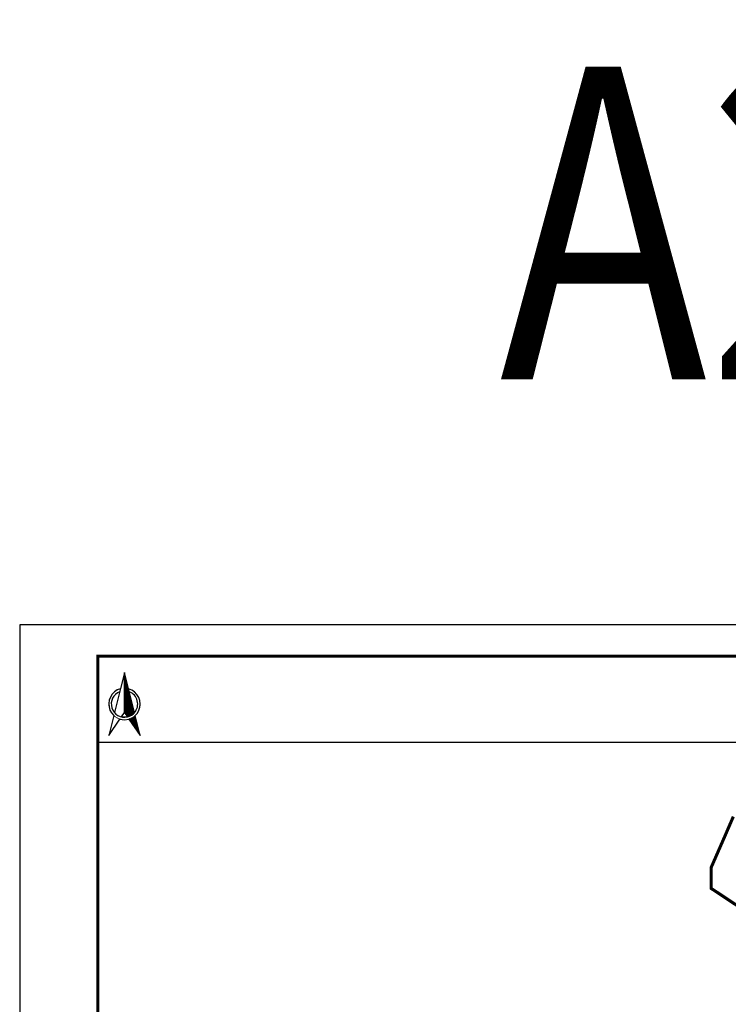
# Model space of a CAD drawing. Extents: x -913 to 917, y -1330 to -542.
# Drawn here: x 0 to 227, y -857 to -542 of the extents above; entities that cross this region are included whole.
import ezdxf
from ezdxf.enums import TextEntityAlignment as Align

# ---------------------------------------------------------------- set-up
doc = ezdxf.new("R2010")
doc.units = 0
doc.header["$LTSCALE"] = 0.5
doc.header["$XCLIPFRAME"] = 0
doc.set_wipeout_variables(frame=1)
doc.layers.get('0').update_dxf_attribs({"linetype": 'CONTINUOUS'})
for name, color, linetype in [('0 光栅图1', 8, 'CONTINUOUS'), ('图框', 7, 'CONTINUOUS'), ('指北针', 7, 'CONTINUOUS'), ('现有硬化路面', 36, 'CONTINUOUS')]:
    doc.layers.add(name, color=color, linetype=linetype)
doc.layers.add('文字和尺寸', color=3, linetype='CONTINUOUS', lineweight=5)
doc.styles.add('HZ', font='rs.shx', dxfattribs={"width": 0.8, "bigfont": 'hztxt.shx'})
doc.styles.add('宋体lx', font='txt', dxfattribs={"width": 0.7})
picture_1 = doc.add_image_def('image1.jpg', size_in_pixel=(8385, 6590))

# ---------------------------------------------------------------- blocks, each defined once
blk = doc.blocks.new('*X2')
at = {"color": 0}
for p, q in [((2.948, 5.027), (2.95, 5.029)), ((2.948, 5.013), (2.953, 5.017)), ((2.948, 4.999), (2.955, 5.006)), ((2.948, 4.985), (2.958, 4.995)), ((2.948, 4.97), (2.961, 4.983)), ((2.948, 4.956), (2.964, 4.972)), ((2.948, 4.942), (2.967, 4.961)), ((2.948, 4.928), (2.97, 4.949)), ((2.948, 4.914), (2.972, 4.938)), ((2.948, 4.9), (2.975, 4.927)), ((2.948, 4.886), (2.978, 4.916)), ((2.948, 4.871), (2.981, 4.904)), ((2.948, 4.857), (2.984, 4.893)), ((2.948, 4.843), (2.987, 4.882)), ((2.948, 4.829), (2.989, 4.87)), ((2.948, 4.815), (2.992, 4.859)), ((2.948, 4.801), (2.995, 4.848)), ((2.948, 4.787), (2.998, 4.836)), ((2.948, 4.772), (3.001, 4.825)), ((2.948, 4.758), (3.004, 4.814)), ((2.948, 4.744), (3.006, 4.802)), ((2.948, 4.73), (3.009, 4.791)), ((2.948, 4.716), (3.012, 4.78)), ((2.948, 4.702), (3.015, 4.768)), ((2.948, 4.688), (3.018, 4.757)), ((2.948, 4.673), (3.02, 4.746)), ((2.948, 4.659), (3.023, 4.735)), ((2.948, 4.645), (3.026, 4.723)), ((2.948, 4.631), (3.029, 4.712)), ((2.948, 4.617), (3.032, 4.701)), ((2.948, 4.603), (3.035, 4.689)), ((2.948, 4.589), (3.037, 4.678)), ((2.948, 4.574), (3.04, 4.667)), ((2.948, 4.56), (3.043, 4.655)), ((2.948, 4.546), (3.046, 4.644)), ((2.948, 4.532), (3.049, 4.633)), ((2.948, 4.518), (3.052, 4.621)), ((2.948, 4.504), (3.054, 4.61)), ((2.948, 4.49), (3.057, 4.599)), ((2.948, 4.475), (3.06, 4.587)), ((2.948, 4.461), (3.063, 4.576)), ((2.948, 4.447), (3.066, 4.565)), ((2.948, 4.433), (3.069, 4.554)), ((2.948, 4.419), (3.071, 4.542)), ((2.948, 4.405), (3.074, 4.531)), ((2.948, 4.391), (3.077, 4.52)), ((2.948, 4.376), (3.08, 4.508)), ((2.948, 4.362), (3.083, 4.497)), ((2.948, 4.348), (3.086, 4.486)), ((2.948, 4.334), (3.088, 4.474)), ((2.948, 4.32), (3.091, 4.463)), ((2.948, 4.306), (3.094, 4.452)), ((2.948, 4.292), (3.097, 4.44)), ((2.948, 4.277), (3.1, 4.429)), ((2.948, 4.263), (3.103, 4.418)), ((2.948, 4.249), (3.105, 4.406)), ((2.948, 4.235), (3.108, 4.395)), ((2.948, 4.221), (3.111, 4.384)), ((2.948, 4.207), (3.114, 4.372)), ((2.948, 4.193), (3.117, 4.361)), ((2.948, 4.178), (3.119, 4.35)), ((2.948, 4.164), (3.122, 4.339)), ((2.948, 4.15), (3.125, 4.327)), ((2.948, 4.136), (3.128, 4.316)), ((2.948, 4.122), (3.131, 4.305)), ((2.948, 4.108), (3.134, 4.293)), ((2.948, 4.094), (3.136, 4.282)), ((2.948, 4.079), (3.139, 4.271)), ((2.948, 4.065), (3.142, 4.259)), ((2.948, 4.051), (3.145, 4.248)), ((2.948, 4.037), (3.148, 4.237)), ((2.948, 4.023), (3.151, 4.225)), ((2.948, 4.009), (3.153, 4.214)), ((2.948, 3.995), (3.156, 4.203)), ((2.948, 3.98), (3.159, 4.191)), ((2.948, 3.966), (3.162, 4.18)), ((2.948, 3.952), (3.165, 4.169)), ((2.948, 3.938), (3.168, 4.158)), ((2.948, 3.924), (3.17, 4.146)), ((2.948, 3.91), (3.173, 4.135)), ((2.948, 3.896), (3.176, 4.124)), ((2.948, 3.881), (3.179, 4.112)), ((2.948, 3.867), (3.182, 4.101)), ((2.948, 3.853), (3.185, 4.09)), ((2.948, 3.839), (3.187, 4.078)), ((2.948, 3.825), (3.19, 4.067)), ((2.948, 3.811), (3.193, 4.056)), ((2.948, 3.797), (3.196, 4.044)), ((2.948, 3.782), (3.199, 4.033)), ((2.948, 3.768), (3.202, 4.022)), ((2.953, 3.759), (3.204, 4.01)), ((2.958, 3.75), (3.207, 3.999)), ((2.964, 3.742), (3.21, 3.988)), ((2.97, 3.733), (3.213, 3.977)), ((2.976, 3.725), (3.216, 3.965)), ((2.981, 3.717), (3.218, 3.954)), ((2.987, 3.708), (3.221, 3.943)), ((2.993, 3.7), (3.224, 3.931)), ((2.999, 3.691), (3.227, 3.92)), ((3.004, 3.683), (3.23, 3.909)), ((3.01, 3.675), (3.233, 3.897)), ((3.016, 3.666), (3.235, 3.886)), ((3.022, 3.658), (3.238, 3.875)), ((3.027, 3.65), (3.241, 3.863)), ((3.033, 3.641), (3.244, 3.852)), ((3.039, 3.633), (3.247, 3.841)), ((3.048, 3.627), (3.25, 3.829)), ((3.067, 3.633), (3.252, 3.818)), ((3.088, 3.639), (3.255, 3.807)), ((3.111, 3.648), (3.258, 3.795)), ((3.137, 3.66), (3.261, 3.784)), ((3.169, 3.679), (3.264, 3.773)), ((3.223, 3.718), (3.266, 3.76))]:
    blk.add_line(p, q, dxfattribs=at)
blk = doc.blocks.new('*X1')
at = {"color": 0}
for p, q in [((3.096, 3.549), (3.11, 3.562)), ((3.102, 3.54), (3.132, 3.57)), ((3.108, 3.532), (3.157, 3.581)), ((3.114, 3.524), (3.185, 3.595)), ((3.119, 3.515), (3.219, 3.615)), ((3.125, 3.507), (3.276, 3.658)), ((3.131, 3.498), (3.292, 3.66)), ((3.137, 3.49), (3.295, 3.648)), ((3.142, 3.482), (3.298, 3.637)), ((3.148, 3.473), (3.301, 3.626)), ((3.154, 3.465), (3.303, 3.614)), ((3.16, 3.457), (3.306, 3.603)), ((3.165, 3.448), (3.309, 3.592)), ((3.171, 3.44), (3.312, 3.581)), ((3.177, 3.431), (3.315, 3.569)), ((3.183, 3.423), (3.317, 3.558)), ((3.188, 3.415), (3.32, 3.547)), ((3.194, 3.406), (3.323, 3.535)), ((3.2, 3.398), (3.326, 3.524)), ((3.206, 3.389), (3.329, 3.513)), ((3.211, 3.381), (3.332, 3.501)), ((3.217, 3.373), (3.334, 3.49)), ((3.223, 3.364), (3.337, 3.479)), ((3.229, 3.356), (3.34, 3.467)), ((3.234, 3.347), (3.343, 3.456)), ((3.24, 3.339), (3.346, 3.445)), ((3.246, 3.331), (3.349, 3.433)), ((3.252, 3.322), (3.351, 3.422)), ((3.257, 3.314), (3.354, 3.411)), ((3.263, 3.305), (3.357, 3.4)), ((3.269, 3.297), (3.36, 3.388)), ((3.275, 3.289), (3.363, 3.377)), ((3.28, 3.28), (3.366, 3.366)), ((3.286, 3.272), (3.368, 3.354)), ((3.292, 3.263), (3.371, 3.343)), ((3.298, 3.255), (3.374, 3.332)), ((3.303, 3.247), (3.377, 3.32)), ((3.309, 3.238), (3.38, 3.309)), ((3.315, 3.23), (3.383, 3.298)), ((3.321, 3.222), (3.385, 3.286)), ((3.326, 3.213), (3.388, 3.275)), ((3.332, 3.205), (3.391, 3.264)), ((3.338, 3.196), (3.394, 3.252)), ((3.344, 3.188), (3.397, 3.241)), ((3.349, 3.18), (3.4, 3.23)), ((3.355, 3.171), (3.402, 3.218)), ((3.361, 3.163), (3.405, 3.207)), ((3.367, 3.154), (3.408, 3.196)), ((3.372, 3.146), (3.411, 3.185)), ((3.378, 3.138), (3.414, 3.173)), ((3.384, 3.129), (3.416, 3.162)), ((3.39, 3.121), (3.419, 3.151)), ((3.395, 3.112), (3.422, 3.139)), ((3.401, 3.104), (3.425, 3.128)), ((3.407, 3.096), (3.428, 3.117)), ((3.413, 3.087), (3.431, 3.105)), ((3.418, 3.079), (3.433, 3.094)), ((3.424, 3.07), (3.436, 3.083)), ((3.43, 3.062), (3.439, 3.071)), ((3.436, 3.054), (3.442, 3.06)), ((3.441, 3.045), (3.445, 3.049)), ((3.447, 3.037), (3.448, 3.037))]:
    blk.add_line(p, q, dxfattribs=at)
blk = doc.blocks.new('zbz')
blk.add_wipeout([(-1.44, -4.82), (0, -5.04), (1.44, -4.82), (5.04, -10.07), (3.44, -3.68), (4.11, -2.9), (4.62, -2.01), (4.93, -1.02), (5.04, 0), (4.92, 1.09), (4.56, 2.13), (3.99, 3.07), (3.24, 3.86), (2.32, 4.47), (1.3, 4.86), (0, 10.07), (-1.3, 4.86), (-2.3, 4.48), (-3.19, 3.89), (-3.94, 3.13), (-4.52, 2.23), (-4.88, 1.22), (-5.03, 0.16), (-4.95, -0.91), (-4.65, -1.93), (-4.14, -2.87), (-3.44, -3.68), (-5.04, -10.07)]).dxf.layer = '指北针'
at = {"layer": '指北针'}
for p, q in [((0, 10.07), (-3.21, -2.76)), ((0, -2.72), (0, 10.07)), ((3.21, -2.76), (0, 10.07)), ((-0.96, -4.12), (0, -2.72)), ((0, -2.72), (0.96, -4.12)), ((-3.44, -3.68), (-5.04, -10.07)), ((-5.04, -10.07), (-1.44, -4.82)), ((1.44, -4.82), (5.04, -10.07)), ((5.04, -10.07), (3.44, -3.68))]:
    blk.add_line(p, q, dxfattribs=at)
blk.add_lwpolyline([(-1.44, -4.82), (0, -5.04), (1.44, -4.82), (5.04, -10.07), (3.44, -3.68), (4.11, -2.9), (4.62, -2.01), (4.93, -1.02), (5.04, 0), (4.92, 1.09), (4.56, 2.13), (3.99, 3.07), (3.24, 3.86), (2.32, 4.47), (1.3, 4.86), (0, 10.07), (-1.3, 4.86), (-2.3, 4.48), (-3.19, 3.89), (-3.94, 3.13), (-4.52, 2.23), (-4.88, 1.22), (-5.03, 0.16), (-4.95, -0.91), (-4.65, -1.93), (-4.14, -2.87), (-3.44, -3.68), (-5.04, -10.07)], close=True, dxfattribs=at)
at = {"layer": '指北针', "const_width": 0.252}
blk.add_lwpolyline([(-1.3, 4.86, 1.014443), (1.44, -4.82, 0.115834), (3.44, -3.68, 0.588844), (1.3, 4.86)], format="xyb", dxfattribs=at)
at = {"layer": '指北针'}
blk.add_lwpolyline([(0.96, -4.12, -0.114616), (-0.96, -4.12), (0, -2.72)], format="xyb", close=True, dxfattribs=at)
for start, end in [(111.2477, 283.0769), (319.3202, 68.7523), (283.0769, 319.3202)]:
    blk.add_arc((0, 0), 4.23, start, end, dxfattribs=at)
at = {"layer": '指北针', "xscale": 10.07, "yscale": 10.07, "zscale": 10.07}
for name in ['*X2', '*X1']:
    blk.add_blockref(name, (-29.69, -40.64), dxfattribs=at)
at = {"layer": '指北针', "style": 'HZ', "width": 0.8, "flags": 1}
blk.add_attdef('09/28/12', text='', height=0.0201, dxfattribs=at).set_placement((0, 0), align=Align.MIDDLE)

msp = doc.modelspace()

# ---------------------------------------------------------------- linework, layer by layer
at = {"layer": '现有硬化路面', "const_width": 1}
msp.add_lwpolyline([(231.24, -826.24), (221.23, -819.62), (221.23, -812.93), (225.62, -802.9), (228.32, -796.64)], dxfattribs=at)

# ---------------------------------------------------------------- block references
at = {"color": 5, "lineweight": -3}
msp.add_blockref('zbz', (33.53, -760.63, 210.26), dxfattribs=at)

# ---------------------------------------------------------------- texts
at = {"layer": '文字和尺寸', "color": 0, "lineweight": 15, "insert": (435.3, -606.74, 2040.98), "char_height": 100, "width": 679.4772, "attachment_point": 5, "style": '宋体lx'}
msp.add_mtext('{\\W0.8;\\C1;A2彩色打印}', dxfattribs=at)

# ---------------------------------------------------------------- referenced raster images: frames only (the image files are external)
at = {"layer": '0 光栅图1', "color": 0, "linetype": 'Continuous'}
image = msp.add_image(picture_1, insert=(-167.14, -989.35, 210.26), size_in_units=(710.96, 558.76), rotation=-0.66275, dxfattribs=at)
image.set_boundary_path([(2236.13, 4009.64), (7765.6, 3945.68), (7785.17, 6370.12), (2264.97, 6435.43), (2236.13, 4009.64)])

# ---------------------------------------------------------------- next in the draw order: linework, layer by layer
at = {"layer": '图框', "lineweight": -2, "flags": 128}
msp.add_lwpolyline([(0, -1329.35), (841, -1329.35), (841, -735.35), (0, -735.35)], close=True, dxfattribs=at)
at = {"layer": '图框', "lineweight": -2, "const_width": 1, "flags": 128}
msp.add_lwpolyline([(25, -1319.35), (831, -1319.35), (831, -745.35), (25, -745.35)], close=True, dxfattribs=at)

doc.saveas('drawing.dxf')
